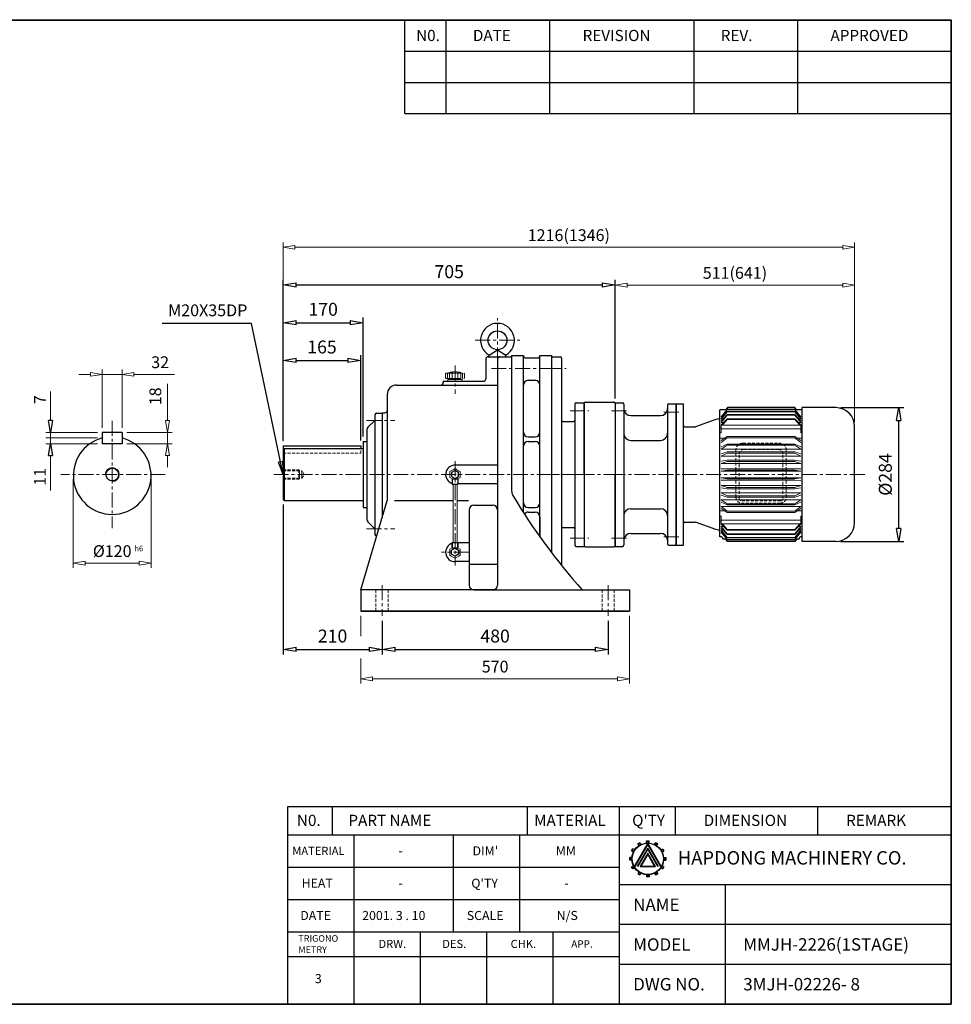
# Model space of a CAD drawing. Units: millimetres. Extents: x 10 to 3058, y 9 to 2100.
# Drawn here: x 1080 to 3058, y 9 to 2100 of the extents above; entities that cross this region are included whole.
import ezdxf

# ---------------------------------------------------------------- set-up
doc = ezdxf.new("R2010")
doc.units = ezdxf.units.MM
for name, pattern in [('CENTER', [50.8, 31.75, -6.35, 6.35, -6.35]), ('HIDDEN', [9.525, 6.35, -3.175]), ('PHANTOM', [63.5, 31.75, -6.35, 6.35, -6.35, 6.35, -6.35])]:
    doc.linetypes.add(name, pattern=pattern)
doc.layers.get('0').update_dxf_attribs({"lineweight": 30})
for name, color, linetype, lineweight in [('1', 1, 'CENTER', 15), ('2', 2, 'HIDDEN', 15), ('4', 6, 'PHANTOM', 15), ('5', 3, 'Continuous', 20)]:
    doc.layers.add(name, color=color, linetype=linetype, lineweight=lineweight)
doc.dimstyles.new('ISO-25', dxfattribs={"dimscale": 11, "dimtxt": 2.5, "dimasz": 2.5, "dimexe": 1, "dimexo": 1, "dimgap": 1, "dimtad": 1, "dimdec": 0, "dimtxsty": 'Standard', "dimblk": 'CLOSEDBLANK', "dimcen": 2.5, "dimclrd": 4, "dimclre": 4, "dimclrt": 4, "dimadec": 0, "dimazin": 0, "dimtfac": 1, "dimtdec": 0, "dimtmove": 0, "dimatfit": 3, "dimldrblk": 'CLOSEDBLANK', "dimfxl": 0, "dimarcsym": 0})

# ---------------------------------------------------------------- blocks, each defined once
blk = doc.blocks.new('CAP')
at = {"layer": '4'}
for p, q in [((76.9, 91), (77.9, 92)), ((76.9, 91), (76.9, 82)), ((77.9, 92), (115.9, 92)), ((80.9, 92), (80.9, 81)), ((84.9, 92), (84.9, 81)), ((90.9, 92), (90.9, 81)), ((96.9, 92), (96.9, 81)), ((102.9, 92), (102.9, 81)), ((108.9, 92), (108.9, 81)), ((112.9, 92), (112.9, 81)), ((115.9, 92), (116.9, 91)), ((116.9, 91), (116.9, 82)), ((76.9, 82), (77.9, 81)), ((77.9, 81), (115.9, 81)), ((81.9, 79), (111.9, 79)), ((81.9, 79), (81.9, 75)), ((81.9, 75), (111.9, 75)), ((86.9, 81), (86.9, 79)), ((106.9, 81), (106.9, 79)), ((111.9, 79), (111.9, 75)), ((116.9, 82), (115.9, 81))]:
    blk.add_line(p, q, dxfattribs=at)
blk.add_arc((96.9, 56.6), 38.5, 67.0409, 112.9591, dxfattribs=at)
blk = doc.blocks.new('_ClosedBlank')
at = {"color": 0, "lineweight": -2}
for p, q in [((-1, 0.167), (0, 0)), ((-1, 0.167), (-1, -0.167)), ((0, 0), (-1, -0.167))]:
    blk.add_line(p, q, dxfattribs=at)
blk = doc.blocks.new('*D16')
at = {"layer": '5', "color": 4, "lineweight": -2}
for p, q in [((1639.3, 1205.8), (1639.3, 1387.2)), ((1804.3, 1205.8), (1804.3, 1387.2)), ((1666.8, 1376.2), (1776.8, 1376.2))]:
    blk.add_line(p, q, dxfattribs=at)
at = {"layer": 'Defpoints', "color": 0}
for p in [(1804.3, 1376.2), (1639.3, 1194.8), (1804.3, 1194.8)]:
    blk.add_point(p, dxfattribs=at)
at = {"layer": '5', "color": 4, "lineweight": -2, "xscale": 27.5, "yscale": 27.5, "zscale": 27.5, "rotation": 180}
blk.add_blockref('_ClosedBlank', (1639.3, 1376.2), dxfattribs=at)
at = {"layer": '5', "color": 4, "lineweight": -2, "xscale": 27.5, "yscale": 27.5, "zscale": 27.5}
blk.add_blockref('_ClosedBlank', (1804.3, 1376.2), dxfattribs=at)
at = {"layer": '5', "color": 4, "insert": (1721.8, 1401), "char_height": 27.5, "attachment_point": 5}
blk.add_mtext('165', dxfattribs=at)
blk = doc.blocks.new('*D17')
at = {"layer": '5', "color": 4, "lineweight": -2}
for p, q in [((1639.3, 1205.8), (1639.3, 1467.2)), ((1809.3, 1214.8), (1809.3, 1467.2)), ((1666.8, 1456.2), (1781.8, 1456.2))]:
    blk.add_line(p, q, dxfattribs=at)
at = {"layer": 'Defpoints', "color": 0}
for p in [(1809.3, 1456.2), (1639.3, 1194.8), (1809.3, 1203.8)]:
    blk.add_point(p, dxfattribs=at)
at = {"layer": '5', "color": 4, "lineweight": -2, "xscale": 27.5, "yscale": 27.5, "zscale": 27.5, "rotation": 180}
blk.add_blockref('_ClosedBlank', (1639.3, 1456.2), dxfattribs=at)
at = {"layer": '5', "color": 4, "lineweight": -2, "xscale": 27.5, "yscale": 27.5, "zscale": 27.5}
blk.add_blockref('_ClosedBlank', (1809.3, 1456.2), dxfattribs=at)
at = {"layer": '5', "color": 4, "insert": (1724.3, 1481), "char_height": 27.5, "attachment_point": 5}
blk.add_mtext('170', dxfattribs=at)
blk = doc.blocks.new('*D18')
at = {"layer": '5', "color": 4, "lineweight": -2}
for p, q in [((1849.3, 822.8), (1849.3, 751.6)), ((2329.3, 822.8), (2329.3, 751.6)), ((1876.8, 762.6), (2301.8, 762.6))]:
    blk.add_line(p, q, dxfattribs=at)
at = {"layer": 'Defpoints', "color": 0}
for p in [(1849.3, 833.8), (2329.3, 833.8), (2329.3, 762.6)]:
    blk.add_point(p, dxfattribs=at)
at = {"layer": '5', "color": 4, "lineweight": -2, "xscale": 27.5, "yscale": 27.5, "zscale": 27.5, "rotation": 180}
blk.add_blockref('_ClosedBlank', (1849.3, 762.6), dxfattribs=at)
at = {"layer": '5', "color": 4, "lineweight": -2, "xscale": 27.5, "yscale": 27.5, "zscale": 27.5}
blk.add_blockref('_ClosedBlank', (2329.3, 762.6), dxfattribs=at)
at = {"layer": '5', "color": 4, "insert": (2089.3, 787.3), "char_height": 27.5, "attachment_point": 5}
blk.add_mtext('480', dxfattribs=at)
blk = doc.blocks.new('*D19')
at = {"layer": '5', "color": 4, "lineweight": -2}
for p, q in [((1639.3, 1069.8), (1639.3, 751.6)), ((1666.8, 762.6), (1821.8, 762.6))]:
    blk.add_line(p, q, dxfattribs=at)
at = {"layer": 'Defpoints', "color": 0}
for p in [(1639.3, 1080.8), (1849.3, 762.6), (1849.3, 762.6)]:
    blk.add_point(p, dxfattribs=at)
at = {"layer": '5', "color": 4, "lineweight": -2, "xscale": 27.5, "yscale": 27.5, "zscale": 27.5, "rotation": 180}
blk.add_blockref('_ClosedBlank', (1639.3, 762.6), dxfattribs=at)
at = {"layer": '5', "color": 4, "lineweight": -2, "xscale": 27.5, "yscale": 27.5, "zscale": 27.5}
blk.add_blockref('_ClosedBlank', (1849.3, 762.6), dxfattribs=at)
at = {"layer": '5', "color": 4, "insert": (1744.3, 787.3), "char_height": 27.5, "attachment_point": 5}
blk.add_mtext('210', dxfattribs=at)
blk = doc.blocks.new('*D24')
at = {"layer": '5', "color": 4, "lineweight": -2}
for p, q in [((2823.3, 1275.8), (2956.9, 1275.8)), ((2945.9, 1019.3), (2945.9, 1248.3)), ((2823.3, 991.8), (2956.9, 991.8))]:
    blk.add_line(p, q, dxfattribs=at)
at = {"layer": 'Defpoints', "color": 0}
for p in [(2812.3, 1275.8), (2945.9, 1275.8), (2812.3, 991.8)]:
    blk.add_point(p, dxfattribs=at)
at = {"layer": '5', "color": 4, "lineweight": -2, "xscale": 27.5, "yscale": 27.5, "zscale": 27.5}
for p, rotation in [((2945.9, 1275.8), 90), ((2945.9, 991.8), 270)]:
    blk.add_blockref('_ClosedBlank', p, dxfattribs=dict(at, rotation=rotation))
at = {"layer": '5', "color": 4, "insert": (2921.1, 1133.8), "char_height": 27.5, "attachment_point": 5, "rotation": 90}
blk.add_mtext('%%c284', dxfattribs=at)
blk = doc.blocks.new('*D25')
at = {"layer": '5', "color": 4, "lineweight": -2}
for p, q in [((1639.3, 1205.8), (1639.3, 1547.2)), ((2344.3, 1295.3), (2344.3, 1547.2)), ((1666.8, 1536.2), (2316.8, 1536.2))]:
    blk.add_line(p, q, dxfattribs=at)
at = {"layer": 'Defpoints', "color": 0}
for p in [(2344.3, 1536.2), (2344.3, 1284.3), (1639.3, 1194.8)]:
    blk.add_point(p, dxfattribs=at)
at = {"layer": '5', "color": 4, "lineweight": -2, "xscale": 27.5, "yscale": 27.5, "zscale": 27.5, "rotation": 180}
blk.add_blockref('_ClosedBlank', (1639.3, 1536.2), dxfattribs=at)
at = {"layer": '5', "color": 4, "lineweight": -2, "xscale": 27.5, "yscale": 27.5, "zscale": 27.5}
blk.add_blockref('_ClosedBlank', (2344.3, 1536.2), dxfattribs=at)
at = {"layer": '5', "color": 4, "insert": (1991.8, 1561), "char_height": 27.5, "attachment_point": 5}
blk.add_mtext('705', dxfattribs=at)

msp = doc.modelspace()

# ---------------------------------------------------------------- linework, layer by layer
for p, q in [((10, 2099.5), (3057.5, 2099.5)), ((10, 2098.4), (3057.5, 2098.4)), ((1897.5, 1900.4), (1897.5, 2098.4)), ((1985.5, 1900.4), (1985.5, 2098.4)), ((2205.5, 1900.4), (2205.5, 2098.4)), ((2511.6, 1900.4), (2511.6, 2098.4)), ((2731.6, 1900.4), (2731.6, 2098.4)), ((3056.4, 2099.5), (3056.4, 9)), ((3057.5, 2099.5), (3057.5, 9)), ((1897.5, 2032.4), (3057.5, 2032.4)), ((1897.5, 1966.4), (3057.5, 1966.4)), ((1897.5, 1900.4), (3057.5, 1900.4)), ((2074.3, 1383.8), (2124.3, 1383.8)), ((2076.8, 1387.4), (2094.3, 1398.8)), ((2076.8, 1383.8), (2076.8, 1387.4)), ((2094.3, 1398.8), (2111.8, 1387.4)), ((2111.8, 1383.8), (2111.8, 1387.4)), ((2124.3, 1386.3), (2124.3, 1099.3)), ((2124.3, 1386.3), (2149.3, 1386.3)), ((2149.3, 1386.3), (2149.3, 1386.3)), ((2149.3, 1053.2), (2149.3, 1386.3)), ((2154.3, 1381.3), (2179.3, 1381.3)), ((2184.3, 1386.3), (2184.3, 1386.3)), ((2184.3, 1386.3), (2209.3, 1386.3)), ((2184.3, 1001.5), (2184.3, 1386.3)), ((2209.3, 1386.3), (2209.3, 967.5)), ((2209.3, 1383.8), (2227.3, 1383.8)), ((2230.3, 1380.8), (2230.3, 940.7)), ((2069.3, 1378.8), (2069.3, 1336.8)), ((2094.3, 1378.8), (2094.3, 898.8)), ((1880.3, 1323.8), (2094.3, 1323.8)), ((1979.3, 1331.8), (2064.3, 1331.8)), ((1979.3, 1331.8), (1979.3, 1328.8)), ((2159.3, 1333.8), (2174.3, 1333.8)), ((1860.3, 1303.8), (1860.3, 1078.8)), ((2258.3, 1283.3), (2258.3, 984.3)), ((2261.3, 1286.3), (2278.3, 1286.3)), ((2278.3, 1286.3), (2278.3, 981.3)), ((2278.3, 1133.8), (2278.3, 1284.3)), ((2281.3, 1287.3), (2341.3, 1287.3)), ((2344.3, 1286.3), (2344.3, 981.3)), ((2344.3, 1286.3), (2359.3, 1286.3)), ((2344.3, 1284.3), (2344.3, 1133.8)), ((2362.3, 1283.3), (2362.3, 984.3)), ((2455.3, 1280.8), (2455.3, 986.8)), ((2458.3, 1283.8), (2473.3, 1283.8)), ((2473.3, 1283.8), (2473.3, 983.8)), ((2473.3, 1283.8), (2489.3, 1283.8)), ((2473.3, 983.8), (2473.3, 1283.8)), ((2489.3, 983.8), (2489.3, 1283.8)), ((2582.2, 1275.8), (2578.7, 1271)), ((2725.3, 1275.8), (2582.2, 1275.8)), ((2728.8, 1271), (2725.3, 1275.8)), ((2741.3, 991.8), (2741.3, 1275.8)), ((2812.3, 1275.8), (2741.3, 1275.8)), ((1834.3, 1260.8), (1834.3, 1006.8)), ((1837.3, 1263.8), (1849.3, 1263.8)), ((1849.3, 1264.8), (1849.3, 1041.5)), ((1849.3, 1264.8), (1855.3, 1264.8)), ((2377.3, 1258.8), (2440.3, 1258.8)), ((2578.7, 1271), (2566.3, 1271)), ((2566.3, 1001.7), (2566.3, 1271)), ((2741.3, 1271), (2728.8, 1271)), ((1818.7, 1233.3), (1834.3, 1248.8)), ((2233.3, 1246.3), (2255.3, 1246.3)), ((2492.3, 1234.8), (2506.3, 1234.8)), ((2506.3, 1234.8), (2513.6, 1234.8)), ((2557.7, 1250.3), (2514.9, 1235.1)), ((2563.3, 1252.3), (2557.7, 1250.3)), ((2563.3, 1252.3), (2566.3, 1252.3)), ((2566.3, 1015.3), (2566.3, 1252.3)), ((2852.3, 1031.8), (2852.3, 1235.8)), ((1255.5, 1223.2), (1255.5, 1199.2)), ((1297.5, 1223.2), (1255.5, 1223.2)), ((1297.5, 1223.2), (1297.5, 1199.2)), ((1817.3, 1229.8), (1817.3, 1037.9)), ((2159.3, 1213.8), (2174.3, 1213.8)), ((1297.5, 1199.2), (1255.5, 1199.2)), ((1639.3, 1194.8), (1639.3, 1080.8)), ((1639.3, 1194.8), (1804.3, 1194.8)), ((1804.3, 1194.8), (1804.3, 1188.8)), ((1809.3, 1203.8), (1809.3, 1063.8)), ((1809.3, 1203.8), (1817.3, 1203.8)), ((2159.3, 1203.8), (2174.3, 1203.8)), ((2377.3, 1206.3), (2440.3, 1206.3)), ((1639.3, 1186.8), (1641.3, 1188.8)), ((1641.3, 1188.8), (1809.3, 1188.8)), ((1641.3, 1188.8), (1641.3, 1078.8)), ((2094.3, 1153.8), (2004.3, 1153.8)), ((2278.3, 1133.8), (2278.3, 983.3)), ((2344.3, 983.3), (2344.3, 1133.8)), ((1998.3, 1124.6), (1998.3, 1113.3)), ((1998.3, 1124.6), (2010.3, 1124.6)), ((1998.3, 1113.3), (2010.3, 1113.3)), ((1998.3, 1113.3), (2010.3, 1113.3)), ((2010.3, 1124.6), (2010.3, 1113.3)), ((2094.3, 1113.8), (2010.3, 1113.8)), ((1641.3, 1078.8), (1639.3, 1080.8)), ((1641.3, 1078.8), (1809.3, 1078.8)), ((1804.3, 888.8), (1860.3, 1078.8)), ((1875.5, 1078.8), (1999.6, 1078.8)), ((2009.2, 1078.8), (2032.8, 1078.8)), ((2044.3, 1068.8), (2084.3, 1068.8)), ((1809.3, 1063.8), (1817.3, 1063.8)), ((2034.3, 1058.8), (2034.3, 898.8)), ((2159.3, 1063.8), (2174.3, 1063.8)), ((2159.3, 1053.8), (2174.3, 1053.8)), ((2377.3, 1061.3), (2440.3, 1061.3)), ((1818.7, 1034.4), (1834.3, 1018.8)), ((2184.3, 1043.8), (2184.3, 1001.5)), ((2492.3, 1032.8), (2506.3, 1032.8)), ((2506.3, 1032.8), (2513.6, 1032.8)), ((2557.7, 1017.3), (2514.9, 1032.6)), ((1837.3, 1003.8), (1838.2, 1003.8)), ((2233.3, 1021.3), (2255.3, 1021.3)), ((2377.3, 1008.8), (2440.3, 1008.8)), ((2563.3, 1015.3), (2557.7, 1017.3)), ((2563.3, 1015.3), (2566.3, 1015.3)), ((1998.3, 989.3), (2010.3, 989.3)), ((1998.3, 989.3), (1998.3, 980)), ((1998.3, 978.1), (1998.3, 989.3)), ((1998.3, 989.3), (2010.3, 989.3)), ((2010.3, 989.3), (2010.3, 980)), ((2010.3, 978.1), (2010.3, 989.3)), ((2034.3, 988.8), (2010.3, 988.8)), ((2458.3, 983.8), (2473.3, 983.8)), ((2473.3, 983.8), (2489.3, 983.8)), ((2569.9, 1001.7), (2566.3, 1001.7)), ((2578.7, 996.7), (2574.9, 996.7)), ((2582.2, 991.8), (2578.7, 996.7)), ((2725.3, 991.8), (2582.2, 991.8)), ((2728.8, 996.7), (2725.3, 991.8)), ((2732.6, 996.7), (2728.8, 996.7)), ((2741.3, 1001.7), (2737.6, 1001.7)), ((2812.3, 991.8), (2741.3, 991.8)), ((1998.3, 980), (1998.3, 979.8)), ((1998.3, 978.1), (2010.3, 978.1)), ((2010.3, 980), (2010.3, 979.8)), ((2261.3, 981.3), (2278.3, 981.3)), ((2281.3, 980.3), (2341.3, 980.3)), ((2344.3, 981.3), (2359.3, 981.3)), ((2034.3, 948.8), (2004.3, 948.8)), ((2034.3, 943.8), (2094.3, 943.8)), ((1804.3, 888.8), (1804.3, 843.8)), ((2089.3, 888.8), (1804.3, 888.8)), ((2044.3, 888.8), (2374.3, 888.8)), ((2374.3, 888.8), (2374.3, 843.8)), ((1804.3, 843.8), (2374.3, 843.8)), ((2374.3, 843.8), (1804.3, 843.8)), ((1649, 9.4), (1649, 428.8)), ((1649, 428.8), (3057.5, 428.8)), ((1744.1, 369), (1744.1, 428.8)), ((2158.1, 369), (2158.1, 428.8)), ((2353, 9.4), (2353, 428.8)), ((2471.9, 369), (2471.9, 428.8)), ((2774.2, 369), (2774.2, 428.8)), ((1649, 369), (3057.5, 369)), ((1789.8, 9.4), (1789.8, 369)), ((2001, 163), (2001, 369)), ((2141.8, 163), (2141.8, 369)), ((2410.6, 351.3), (2410.6, 356)), ((2410.6, 356), (2415.9, 356)), ((2415.9, 351.3), (2415.9, 356)), ((2378.8, 334.6), (2381.5, 339.2)), ((2383, 332.2), (2378.8, 334.6)), ((2385.6, 336.8), (2381.5, 339.2)), ((2413.3, 350.8), (2384.6, 301.2)), ((2413.3, 348.7), (2385.9, 301.2)), ((2413.3, 340.3), (2390.7, 301.2)), ((2391.9, 349.6), (2396.4, 352.2)), ((2394.2, 345.4), (2391.9, 349.6)), ((2413.3, 338.2), (2392, 301.2)), ((2398.8, 348.1), (2396.4, 352.2)), ((2441.9, 301.2), (2413.3, 350.8)), ((2440.7, 301.2), (2413.3, 348.7)), ((2435.8, 301.2), (2413.3, 340.3)), ((2434.6, 301.2), (2413.3, 338.2)), ((2427.7, 348.1), (2430.1, 352.2)), ((2430.1, 352.2), (2434.7, 349.6)), ((2432.3, 345.4), (2434.7, 349.6)), ((2441, 336.8), (2445.1, 339.2)), ((2443.6, 332.2), (2447.7, 334.6)), ((2445.1, 339.2), (2447.7, 334.6)), ((2375, 315.1), (2375, 320.4)), ((2379.8, 320.4), (2375, 320.4)), ((2379.8, 315.1), (2375, 315.1)), ((2413.3, 329.7), (2396.8, 301.2)), ((2413.3, 327.6), (2398.7, 302.3)), ((2429.7, 301.2), (2413.3, 329.7)), ((2427.9, 302.3), (2413.3, 327.6)), ((2446.8, 320.4), (2451.5, 320.4)), ((2446.8, 315.1), (2451.5, 315.1)), ((2451.5, 320.4), (2451.5, 315.1)), ((1649, 300.3), (2353, 300.3)), ((2383, 303.3), (2378.8, 300.9)), ((2381.5, 296.4), (2378.8, 300.9)), ((2385.6, 298.7), (2381.5, 296.4)), ((2396.8, 301.2), (2429.7, 301.2)), ((2398.7, 302.3), (2427.9, 302.3)), ((2441, 298.7), (2445.1, 296.4)), ((2443.6, 303.3), (2447.7, 300.9)), ((2447.7, 300.9), (2445.1, 296.4)), ((2394.2, 290.1), (2391.9, 286)), ((2396.4, 283.3), (2391.9, 286)), ((2398.8, 287.5), (2396.4, 283.3)), ((2410.6, 284.3), (2410.6, 279.5)), ((2415.9, 279.5), (2410.6, 279.5)), ((2415.9, 284.3), (2415.9, 279.5)), ((2427.7, 287.5), (2430.1, 283.3)), ((2434.7, 286), (2430.1, 283.3)), ((2432.3, 290.1), (2434.7, 286)), ((2353, 263.4), (3057.5, 263.4)), ((2578.4, 9.4), (2578.4, 263.4)), ((1649, 231.7), (2353, 231.7)), ((2353, 178.9), (3057.5, 178.9)), ((1649, 163), (2353, 163)), ((1930.6, 9.4), (1930.6, 163)), ((2071.4, 9.4), (2071.4, 163)), ((2212.2, 9.4), (2212.2, 163)), ((1649, 110.2), (2353, 110.2)), ((2353, 94.4), (3057.5, 94.4)), ((10, 10.1), (3057.5, 10.1)), ((10, 9), (3057.5, 9))]:
    msp.add_line(p, q)
at = {"color": 4, "lineweight": -2}
for p, q in [((1145.6, 1223.2), (1141.5, 1248.2)), ((1149.8, 1248.2), (1141.5, 1248.2)), ((1149.8, 1248.2), (1145.6, 1223.2)), ((1141.5, 1174.2), (1145.6, 1199.2)), ((1145.6, 1199.2), (1149.8, 1174.2)), ((1141.5, 1174.2), (1149.8, 1174.2))]:
    msp.add_line(p, q, dxfattribs=at)
for points in [[(2004.3, 1142.5), (1996.7, 1138.2), (1996.7, 1129.5), (2004.3, 1125.1), (2011.8, 1129.5), (2011.8, 1138.2)], [(2004.3, 960.1), (1996.7, 964.5), (1996.7, 973.2), (2004.3, 977.5), (2011.8, 973.2), (2011.8, 964.5)]]:
    msp.add_lwpolyline(points, close=True)
for centre, radius in [((2094.3, 1418.8), 20), ((1276.5, 1133.8), 13.5), ((2413.3, 317.8), 33.6), ((2413.3, 317.8), 33.1)]:
    msp.add_circle(centre, radius)
for centre, radius, start, end in [((2094.3, 1418.8), 36, 299.0853, 240.9147), ((2074.3, 1378.8), 5, 90, 180), ((2099.3, 1378.8), 5, 90, 180), ((2154.3, 1386.3), 5, 180, 270), ((2179.3, 1386.3), 5, 270, 0), ((2227.3, 1380.8), 3, 0, 90), ((1880.3, 1303.8), 20, 90, 180), ((1974.3, 1328.8), 5, 270, 0), ((2064.3, 1336.8), 5, 270, 0), ((2159.3, 1323.8), 10, 90, 180), ((2174.3, 1323.8), 10, 0, 90), ((2261.3, 1283.3), 3, 90, 180), ((2281.3, 1284.3), 3, 90, 180), ((2341.3, 1284.3), 3, 0, 90), ((2359.3, 1283.3), 3, 0, 90), ((2458.3, 1280.8), 3, 90, 180), ((2812.3, 1235.8), 40, 0, 90), ((1837.3, 1260.8), 3, 90, 180), ((1855.3, 1269.8), 5, 270, 0), ((2377.3, 1273.8), 15, 180, 270), ((2440.3, 1273.8), 15, 270, 0), ((2233.3, 1249.3), 3, 180, 270), ((2255.3, 1249.3), 3, 270, 0), ((2492.3, 1237.8), 3, 180, 270), ((2513.6, 1238.8), 4, 270, 289.6538), ((1822.3, 1229.8), 5, 135, 180), ((2159.3, 1223.8), 10, 180, 270), ((2174.3, 1223.8), 10, 270, 0), ((2377.3, 1221.3), 15, 180, 270), ((2440.3, 1221.3), 15, 270, 0), ((1276.5, 1131.7), 82.5, 104.7467, 75.2533), ((2159.3, 1193.8), 10, 90, 180), ((2174.3, 1193.8), 10, 0, 90), ((2004.3, 1133.8), 20, 90, 252.5424), ((2144.3, 1099.3), 20, 180, 210.8082), ((3239.1, 1752.2), 1294.7, 210.8082, 221.823), ((2044.3, 1058.8), 10, 90, 180), ((2084.3, 1058.8), 10, 0, 90), ((2159.3, 1073.8), 10, 180, 270), ((2174.3, 1073.8), 10, 270, 0), ((2159.3, 1043.8), 10, 90, 142.192), ((2174.3, 1043.8), 10, 0, 90), ((2377.3, 1046.3), 15, 90, 180), ((2440.3, 1046.3), 15, 0, 90), ((1822.3, 1037.9), 5, 180, 225), ((2492.3, 1029.8), 3, 90, 180), ((2513.6, 1028.8), 4, 70.3462, 90), ((2812.3, 1031.8), 40, 270, 0), ((1837.3, 1006.8), 3, 180, 270), ((2233.3, 1018.3), 3, 90, 180), ((2255.3, 1018.3), 3, 0, 90), ((2377.3, 993.8), 15, 90, 180), ((2440.3, 993.8), 15, 0, 90), ((2004.3, 968.8), 20, 107.4576, 270), ((2261.3, 984.3), 3, 180, 270), ((2281.3, 983.3), 3, 180, 270), ((2341.3, 983.3), 3, 270, 0), ((2359.3, 984.3), 3, 270, 0), ((2458.3, 986.8), 3, 180, 270), ((2569.9, 999.7), 2, 0, 90), ((2574.9, 999.7), 3, 179.9998, 270), ((2732.6, 999.7), 3, 270, 0.0002), ((2737.6, 999.7), 2, 90, 180), ((2044.3, 898.8), 10, 180, 270), ((2084.3, 898.8), 10, 270, 0)]:
    msp.add_arc(centre, radius, start, end)
for points in [[(2410.6, 356), (2410.6, 351.3), (2415.9, 351.3), (2415.9, 356)], [(2415.9, 351.3), (2415.9, 356), (2410.6, 356), (2413.3, 353.6)], [(2410.6, 356), (2413.3, 353.6), (2415.9, 356)], [(2378.8, 334.6), (2382.2, 335.7), (2381.5, 339.2)], [(2385.6, 336.8), (2381.5, 339.2), (2378.8, 334.6), (2382.2, 335.7)], [(2378.8, 334.6), (2383, 332.2), (2385.6, 336.8), (2381.5, 339.2)], [(2383, 332.2), (2385.6, 336.8), (2382.2, 335.7)], [(2391.9, 349.6), (2395.3, 348.8), (2396.4, 352.2)], [(2398.8, 348.1), (2396.4, 352.2), (2391.9, 349.6), (2395.3, 348.8)], [(2391.9, 349.6), (2394.2, 345.4), (2398.8, 348.1), (2396.4, 352.2)], [(2394.2, 345.4), (2398.8, 348.1), (2395.3, 348.8)], [(2410.6, 351.3), (2415.9, 351.3), (2413.3, 353.6)], [(2430.1, 352.2), (2427.7, 348.1), (2432.3, 345.4), (2434.7, 349.6)], [(2427.7, 348.1), (2432.3, 345.4), (2431.2, 348.8)], [(2430.1, 352.2), (2431.2, 348.8), (2434.7, 349.6)], [(2432.3, 345.4), (2434.7, 349.6), (2430.1, 352.2), (2431.2, 348.8)], [(2445.1, 339.2), (2441, 336.8), (2443.6, 332.2), (2447.7, 334.6)], [(2441, 336.8), (2443.6, 332.2), (2444.3, 335.7)], [(2443.6, 332.2), (2447.7, 334.6), (2445.1, 339.2), (2444.3, 335.7)], [(2445.1, 339.2), (2444.3, 335.7), (2447.7, 334.6)], [(2375, 315.1), (2377.4, 317.8), (2375, 320.4)], [(2379.8, 320.4), (2375, 320.4), (2375, 315.1), (2377.4, 317.8)], [(2375, 315.1), (2379.8, 315.1), (2379.8, 320.4), (2375, 320.4)], [(2379.8, 315.1), (2379.8, 320.4), (2377.4, 317.8)], [(2446.8, 320.4), (2446.8, 315.1), (2449.1, 317.8)], [(2446.8, 315.1), (2451.5, 315.1), (2451.5, 320.4), (2449.1, 317.8)], [(2451.5, 320.4), (2446.8, 320.4), (2446.8, 315.1), (2451.5, 315.1)], [(2451.5, 320.4), (2449.1, 317.8), (2451.5, 315.1)], [(2383, 303.3), (2378.8, 300.9), (2381.5, 296.4), (2382.2, 299.8)], [(2381.5, 296.4), (2385.6, 298.7), (2383, 303.3), (2378.8, 300.9)], [(2381.5, 296.4), (2382.2, 299.8), (2378.8, 300.9)], [(2385.6, 298.7), (2383, 303.3), (2382.2, 299.8)], [(2443.6, 303.3), (2441, 298.7), (2444.3, 299.8)], [(2447.7, 300.9), (2443.6, 303.3), (2441, 298.7), (2445.1, 296.4)], [(2441, 298.7), (2445.1, 296.4), (2447.7, 300.9), (2444.3, 299.8)], [(2447.7, 300.9), (2444.3, 299.8), (2445.1, 296.4)], [(2394.2, 290.1), (2391.9, 286), (2396.4, 283.3), (2395.3, 286.7)], [(2396.4, 283.3), (2398.8, 287.5), (2394.2, 290.1), (2391.9, 286)], [(2396.4, 283.3), (2395.3, 286.7), (2391.9, 286)], [(2398.8, 287.5), (2394.2, 290.1), (2395.3, 286.7)], [(2415.9, 284.3), (2410.6, 284.3), (2413.3, 281.9)], [(2410.6, 284.3), (2410.6, 279.5), (2415.9, 279.5), (2413.3, 281.9)], [(2415.9, 279.5), (2415.9, 284.3), (2410.6, 284.3), (2410.6, 279.5)], [(2415.9, 279.5), (2413.3, 281.9), (2410.6, 279.5)], [(2432.3, 290.1), (2427.7, 287.5), (2431.2, 286.7)], [(2434.7, 286), (2432.3, 290.1), (2427.7, 287.5), (2430.1, 283.3)], [(2427.7, 287.5), (2430.1, 283.3), (2434.7, 286), (2431.2, 286.7)], [(2434.7, 286), (2431.2, 286.7), (2430.1, 283.3)]]:
    msp.add_solid(points)
at = {"layer": '1'}
for p, q in [((2094.3, 1371.6), (2094.3, 1466.1)), ((2047, 1418.8), (2141.5, 1418.8)), ((2004.3, 1365), (2004.3, 1305)), ((2081.3, 1358.8), (2222.4, 1358.8)), ((2199.3, 1358.8), (2240.3, 1358.8)), ((2248.3, 1268.8), (2288.3, 1268.8)), ((2336.3, 1268.8), (2370.3, 1268.8)), ((2447.3, 1266.3), (2481.3, 1266.3)), ((1276.5, 1248), (1276.5, 1019.6)), ((1816.6, 1248.8), (1876.4, 1248.8)), ((2004.3, 1162), (2004.3, 940.3)), ((1388.9, 1133.8), (1167.5, 1133.8)), ((1619.3, 1133.8), (2299.1, 1133.8)), ((2194.3, 1133.8), (2289.3, 1133.8)), ((2194.3, 1133.8), (2293.3, 1133.8)), ((2268.3, 1133.8), (2354.3, 1133.8)), ((2334.3, 1133.8), (2483.3, 1133.8)), ((2873.7, 1133.8), (2445.8, 1133.8)), ((1816.6, 1018.8), (1876.4, 1018.8)), ((2248.3, 998.8), (2288.3, 998.8)), ((2336.3, 998.8), (2370.3, 998.8)), ((2447.3, 1001.3), (2481.3, 1001.3)), ((2032.8, 968.8), (1975.7, 968.8)), ((1849.3, 898.8), (1849.3, 833.8)), ((2329.3, 898.8), (2329.3, 833.8))]:
    msp.add_line(p, q, dxfattribs=at)
at = {"layer": '2'}
for p, q in [((2615.3, 1200.3), (2692.3, 1200.3)), ((1639.3, 1178.8), (1804.3, 1178.8)), ((1804.3, 1178.8), (1804.3, 1188.8)), ((2600.3, 1086), (2600.3, 1185.3)), ((2607.3, 1083), (2607.3, 1177.2)), ((2617.3, 1187.2), (2690.3, 1187.2)), ((2700.3, 1083), (2700.3, 1177.2)), ((2707.3, 1086), (2707.3, 1185.3)), ((1639.3, 1143.8), (1672.3, 1143.8)), ((1639.3, 1141.8), (1679.3, 1141.8)), ((1672.3, 1143.8), (1674.3, 1141.8)), ((1672.3, 1143.8), (1672.3, 1123.8)), ((1674.3, 1141.8), (1674.3, 1125.8)), ((1679.3, 1141.8), (1679.3, 1125.8)), ((1684.3, 1133.8), (1679.3, 1141.8)), ((1679.3, 1125.8), (1684.3, 1133.8)), ((1639.3, 1125.8), (1679.3, 1125.8)), ((1639.3, 1123.8), (1672.3, 1123.8)), ((1672.3, 1123.8), (1674.3, 1125.8)), ((2695.3, 1078), (2612.3, 1078)), ((2694.3, 1073), (2613.3, 1073)), ((1836.3, 888.8), (1836.3, 843.8)), ((1862.3, 888.8), (1862.3, 843.8)), ((2316.3, 888.8), (2316.3, 843.8)), ((2342.3, 888.8), (2342.3, 843.8))]:
    msp.add_line(p, q, dxfattribs=at)
for centre, radius, start, end in [((2615.3, 1185.3), 15, 90, 180), ((2692.3, 1185.3), 15, 0, 90), ((2617.3, 1177.2), 10, 90, 180), ((2690.3, 1177.2), 10, 0, 90), ((2613.3, 1086), 13, 180, 270), ((2612.3, 1083), 5, 180, 270), ((2694.3, 1086), 13, 270, 0), ((2695.3, 1083), 5, 270, 0)]:
    msp.add_arc(centre, radius, start, end, dxfattribs=at)
at = {"layer": '5', "color": 4}
for p, q in [((1639.3, 1204.8), (1639.3, 1626.2)), ((1664.3, 1616.2), (2827.3, 1616.2)), ((2852.3, 1245.8), (2852.3, 1626.2)), ((2344.3, 1536.2), (2344.3, 1526.1)), ((2369.3, 1536.1), (2827.3, 1536.1)), ((2852.3, 1255.8), (2852.3, 1546.1)), ((1230.5, 1346.5), (1205.5, 1346.5)), ((1255.5, 1233.2), (1255.5, 1356.5)), ((1255.5, 1346.5), (1297.5, 1346.5)), ((1297.5, 1233.2), (1297.5, 1356.5)), ((1322.5, 1346.5), (1409.1, 1346.5)), ((1393.8, 1248.2), (1393.8, 1326.5)), ((1145.6, 1248.2), (1145.6, 1309.9)), ((1245.5, 1223.2), (1135.6, 1223.2)), ((1145.6, 1211.5), (1145.6, 1223.2)), ((1307.5, 1223.2), (1403.8, 1223.2)), ((1393.8, 1199.2), (1393.8, 1223.2)), ((1245.5, 1211.5), (1135.6, 1211.5)), ((1245.5, 1199.2), (1135.6, 1199.2)), ((1145.6, 1211.5), (1145.6, 1199.2)), ((1307.5, 1199.2), (1403.8, 1199.2)), ((1145.6, 1174.2), (1145.6, 1100)), ((1393.8, 1174.2), (1393.8, 1149.2)), ((1194, 1123.8), (1194, 935.4)), ((1358.9, 1123.8), (1358.9, 935.4)), ((1219, 945.4), (1333.9, 945.4)), ((1804.3, 833.8), (1804.3, 790.9)), ((2374.3, 833.8), (2374.3, 690.2)), ((1804.3, 743.5), (1804.3, 690.2)), ((1829.3, 700.2), (2349.3, 700.2))]:
    msp.add_line(p, q, dxfattribs=at)
at = {"layer": '5'}
for p, q in [((2582, 1272.1), (2569.3, 1255.5)), ((2582, 1272.1), (2569.3, 1256.6)), ((2582, 1268.1), (2569.3, 1252.8)), ((2582, 1267.2), (2569.3, 1251)), ((2582, 1261.3), (2569.3, 1246.9)), ((2582, 1260.1), (2569.3, 1244.6)), ((2653.8, 1272.6), (2582, 1272.6)), ((2653.8, 1272.1), (2582, 1272.1)), ((2653.8, 1268.1), (2582, 1268.1)), ((2653.8, 1267.2), (2582, 1267.2)), ((2653.8, 1261.3), (2582, 1261.3)), ((2653.8, 1260.1), (2582, 1260.1)), ((2725.6, 1272.6), (2653.8, 1272.6)), ((2725.6, 1272.1), (2653.8, 1272.1)), ((2725.6, 1268.1), (2653.8, 1268.1)), ((2725.6, 1267.2), (2653.8, 1267.2)), ((2725.6, 1261.3), (2653.8, 1261.3)), ((2725.6, 1260.1), (2653.8, 1260.1)), ((2738.3, 1255.5), (2725.6, 1272.1)), ((2738.3, 1256.6), (2725.6, 1272.1)), ((2738.3, 1252.8), (2725.6, 1268.1)), ((2738.3, 1251), (2725.6, 1267.2)), ((2738.3, 1246.9), (2725.6, 1261.3)), ((2738.3, 1244.6), (2725.6, 1260.1)), ((2569.3, 1239.2), (2582, 1252.3)), ((2572.9, 1251), (2569.3, 1251)), ((2574.4, 1244.6), (2569.3, 1244.6)), ((2653.8, 1238.3), (2569.3, 1238.3)), ((2569.3, 1222), (2569.3, 1238.3)), ((2582, 1250.8), (2571.8, 1238.3)), ((2653.8, 1252.3), (2582, 1252.3)), ((2653.8, 1250.8), (2582, 1250.8)), ((2725.6, 1252.3), (2653.8, 1252.3)), ((2725.6, 1250.8), (2653.8, 1250.8)), ((2738.3, 1238.3), (2653.8, 1238.3)), ((2725.6, 1252.3), (2738.3, 1239.2)), ((2735.7, 1238.3), (2725.6, 1250.8)), ((2738.3, 1244.6), (2733.1, 1244.6)), ((2738.3, 1251), (2734.6, 1251)), ((2738.3, 1238.3), (2738.3, 1222)), ((2569.3, 1233.2), (2566.3, 1233.2)), ((2569.3, 1222), (2566.3, 1222)), ((2653.8, 1230.5), (2569.3, 1230.5)), ((2582, 1214.3), (2569.3, 1206)), ((2653.8, 1214.3), (2582, 1214.3)), ((2738.3, 1230.5), (2653.8, 1230.5)), ((2725.6, 1214.3), (2653.8, 1214.3)), ((2738.3, 1206), (2725.6, 1214.3)), ((2741.3, 1233.2), (2738.3, 1233.2)), ((2741.3, 1222), (2738.3, 1222)), ((2577.1, 1211.2), (2566.3, 1211.2)), ((2582, 1211.8), (2569.3, 1201.6)), ((2569.3, 1192.3), (2582, 1198.6)), ((2569.3, 1187.5), (2582, 1195.9)), ((2653.8, 1211.8), (2582, 1211.8)), ((2582, 1198.6), (2653.8, 1198.6)), ((2582, 1195.9), (2653.8, 1195.9)), ((2725.6, 1211.8), (2653.8, 1211.8)), ((2653.8, 1198.6), (2725.6, 1198.6)), ((2653.8, 1195.9), (2725.6, 1195.9)), ((2738.3, 1201.6), (2725.6, 1211.8)), ((2725.6, 1198.6), (2738.3, 1192.3)), ((2725.6, 1195.9), (2738.3, 1187.5)), ((2739.3, 1211.2), (2730.4, 1211.2)), ((2569.3, 1187.5), (2738.3, 1187.5)), ((2569.3, 1177.6), (2582, 1181.8)), ((2569.3, 1172.5), (2582, 1178.9)), ((2569.3, 1172.5), (2738.3, 1172.5)), ((2582, 1181.8), (2725.6, 1181.8)), ((2582, 1178.9), (2725.6, 1178.9)), ((2725.6, 1181.8), (2738.3, 1177.6)), ((2725.6, 1178.9), (2738.3, 1172.5)), ((2569.3, 1162.1), (2582, 1164.2)), ((2569.3, 1156.9), (2582, 1161.3)), ((2569.3, 1156.9), (2738.3, 1156.9)), ((2582, 1164.2), (2725.6, 1164.2)), ((2582, 1161.3), (2725.6, 1161.3)), ((2725.6, 1164.2), (2738.3, 1162.1)), ((2725.6, 1161.3), (2738.3, 1156.9)), ((1993.3, 1136.8), (1993.3, 1130.9)), ((1996.2, 1141.9), (2001.3, 1144.8)), ((2007.2, 1144.8), (2012.3, 1141.9)), ((2015.3, 1136.8), (2015.3, 1130.9)), ((2569.3, 1146.1), (2725.6, 1146.1)), ((2569.3, 1140.9), (2582, 1143.1)), ((2569.3, 1140.9), (2738.3, 1140.9)), ((2582, 1143.1), (2725.6, 1143.1)), ((2725.6, 1146.1), (2738.3, 1146.2)), ((2725.6, 1143.1), (2738.3, 1140.9)), ((2000.1, 1113.3), (2000.1, 989.3)), ((2008.7, 1113.3), (2008.7, 989.3)), ((2569.3, 1126.8), (2582, 1124.5)), ((2569.3, 1126.8), (2738.3, 1126.8)), ((2569.3, 1121.5), (2725.6, 1121.5)), ((2569.3, 1110.8), (2582, 1106.4)), ((2569.3, 1110.8), (2738.3, 1110.8)), ((2582, 1124.5), (2725.6, 1124.5)), ((2725.6, 1124.5), (2738.3, 1126.8)), ((2725.6, 1121.5), (2738.3, 1121.4)), ((2725.6, 1106.4), (2738.3, 1110.8)), ((2569.3, 1105.5), (2582, 1103.5)), ((2569.3, 1095.2), (2582, 1088.7)), ((2569.3, 1095.2), (2738.3, 1095.2)), ((2569.3, 1090.1), (2582, 1085.9)), ((2582, 1106.4), (2725.6, 1106.4)), ((2582, 1103.5), (2725.6, 1103.5)), ((2582, 1088.7), (2725.6, 1088.7)), ((2725.6, 1103.5), (2738.3, 1105.5)), ((2725.6, 1088.7), (2738.3, 1095.2)), ((2725.6, 1085.9), (2738.3, 1090.1)), ((2569.3, 1080.2), (2582, 1071.8)), ((2569.3, 1080.2), (2738.3, 1080.2)), ((2569.3, 1075.4), (2582, 1069.1)), ((2582, 1085.9), (2725.6, 1085.9)), ((2582, 1071.8), (2653.8, 1071.8)), ((2582, 1069.1), (2653.8, 1069.1)), ((2653.8, 1071.8), (2725.6, 1071.8)), ((2653.8, 1069.1), (2725.6, 1069.1)), ((2725.6, 1071.8), (2738.3, 1080.2)), ((2725.6, 1069.1), (2738.3, 1075.4)), ((2577.1, 1056.5), (2566.3, 1056.5)), ((2569.3, 1045.6), (2566.3, 1045.6)), ((2653.8, 1066.1), (2569.3, 1066.1)), ((2582, 1055.9), (2569.3, 1066.1)), ((2582, 1053.4), (2569.3, 1061.6)), ((2569.3, 1045.6), (2569.3, 1029.4)), ((2653.8, 1055.9), (2582, 1055.9)), ((2653.8, 1053.4), (2582, 1053.4)), ((2738.3, 1066.1), (2653.8, 1066.1)), ((2725.6, 1055.9), (2653.8, 1055.9)), ((2725.6, 1053.4), (2653.8, 1053.4)), ((2738.3, 1066.1), (2725.6, 1055.9)), ((2738.3, 1061.6), (2725.6, 1053.4)), ((2739.3, 1056.5), (2730.4, 1056.5)), ((2738.3, 1029.4), (2738.3, 1045.6)), ((2741.3, 1045.6), (2738.3, 1045.6)), ((2569.3, 1034.5), (2566.3, 1034.5)), ((2653.8, 1037.1), (2569.3, 1037.1)), ((2653.8, 1029.4), (2569.3, 1029.4)), ((2569.3, 1028.5), (2582, 1015.3)), ((2582, 1016.9), (2571.8, 1029.4)), ((2738.3, 1037.1), (2653.8, 1037.1)), ((2738.3, 1029.4), (2653.8, 1029.4)), ((2735.7, 1029.4), (2725.6, 1016.9)), ((2725.6, 1015.3), (2738.3, 1028.5)), ((2741.3, 1034.5), (2738.3, 1034.5)), ((2574.4, 1023.1), (2569.3, 1023.1)), ((2582, 1007.6), (2569.3, 1023.1)), ((2582, 1006.4), (2569.3, 1020.7)), ((2572.9, 1016.6), (2569.3, 1016.6)), ((2582, 1000.4), (2569.3, 1016.6)), ((2582, 999.6), (2569.3, 1014.9)), ((2582, 995.5), (2569.3, 1012.1)), ((2582, 995.5), (2569.3, 1011.1)), ((2653.8, 1016.9), (2582, 1016.9)), ((2653.8, 1015.3), (2582, 1015.3)), ((2653.8, 1007.6), (2582, 1007.6)), ((2653.8, 1006.4), (2582, 1006.4)), ((2725.6, 1016.9), (2653.8, 1016.9)), ((2725.6, 1015.3), (2653.8, 1015.3)), ((2725.6, 1007.6), (2653.8, 1007.6)), ((2725.6, 1006.4), (2653.8, 1006.4)), ((2738.3, 1023.1), (2725.6, 1007.6)), ((2738.3, 1020.7), (2725.6, 1006.4)), ((2738.3, 1016.6), (2725.6, 1000.4)), ((2738.3, 1014.9), (2725.6, 999.6)), ((2738.3, 1012.1), (2725.6, 995.5)), ((2738.3, 1011.1), (2725.6, 995.5)), ((2738.3, 1023.1), (2733.1, 1023.1)), ((2738.3, 1016.6), (2734.6, 1016.6)), ((2653.8, 1000.4), (2582, 1000.4)), ((2653.8, 999.6), (2582, 999.6)), ((2653.8, 995.5), (2582, 995.5)), ((2653.8, 995), (2582, 995)), ((2725.6, 1000.4), (2653.8, 1000.4)), ((2725.6, 999.6), (2653.8, 999.6)), ((2725.6, 995.5), (2653.8, 995.5)), ((2725.6, 995), (2653.8, 995)), ((1993.3, 965.9), (1993.3, 971.8)), ((2015.3, 965.9), (2015.3, 971.8)), ((1996.2, 960.8), (2001.3, 957.8)), ((2007.2, 957.8), (2012.3, 960.8))]:
    msp.add_line(p, q, dxfattribs=at)
for points in [[(1996.2, 1141.9), (1993.3, 1140.2), (1993.3, 1136.8)], [(1993.3, 1130.9), (1993.3, 1127.5), (1998.3, 1124.6)], [(2007.2, 1144.8), (2004.3, 1146.5), (2001.3, 1144.8)], [(2010.3, 1124.6), (2015.3, 1127.5), (2015.3, 1130.9)], [(2015.3, 1136.8), (2015.3, 1140.2), (2012.3, 1141.9)], [(1993.3, 971.8), (1993.3, 975.2), (1998.3, 978.1)], [(1996.2, 960.8), (1993.3, 962.5), (1993.3, 965.9)], [(2010.3, 978.1), (2015.3, 975.2), (2015.3, 971.8)], [(2015.3, 965.9), (2015.3, 962.5), (2012.3, 960.8)], [(2007.2, 957.8), (2004.3, 956.1), (2001.3, 957.8)]]:
    msp.add_lwpolyline(points, dxfattribs=at)
msp.add_arc((1276.5, 1133.8), 15, 270, 180, dxfattribs=at)

# ---------------------------------------------------------------- block references
at = {"layer": '5', "color": 4, "xscale": 25, "yscale": 25, "zscale": 25}
for p, rotation in [((1639.3, 1616.2), 180), ((2344.3, 1536.1), 180), ((1297.5, 1346.5), 180), ((1393.8, 1223.2), 270), ((1393.8, 1199.2), 90), ((1194, 945.4), 180), ((1804.3, 700.2), 180)]:
    msp.add_blockref('_ClosedBlank', p, dxfattribs=dict(at, rotation=rotation))
for p in [(2852.3, 1616.2), (2852.3, 1536.1), (1255.5, 1346.5), (1358.9, 945.4), (2374.3, 700.2)]:
    msp.add_blockref('_ClosedBlank', p, dxfattribs=at)
at = {"layer": '5'}
msp.add_blockref('CAP', (1907.3, 1256.8), dxfattribs=at)

# ---------------------------------------------------------------- texts
for s, height, p in [('N0.', 23.76, (1921.6, 2054.1)), ('DATE', 23.76, (2042.1, 2054.1)), ('REVISION', 23.76, (2275, 2054.1)), ('REV.', 23.76, (2568.1, 2054.1)), ('APPROVED', 23.76, (2801.1, 2054.1)), ('N0.', 23.76, (1668.6, 387.6)), ('PART NAME', 23.76, (1777.8, 387.6)), ('MATERIAL', 23.76, (2172.1, 387.6)), ("Q'TY", 23.76, (2380.1, 387.6)), ('DIMENSION', 23.76, (2532, 387.6)), ('REMARK', 23.76, (2834.3, 387.6)), ('MATERIAL', 17.32, (1658.8, 326)), ("DIM'", 19.25, (2041.4, 325.2)), ('MM', 19.25, (2218.1, 325.2)), ('HAPDONG MACHINERY CO.', 28.512, (2477.3, 305.7)), ('-', 19.2, (1884.3, 325.2)), ('HEAT', 19.25, (1678.5, 256.5)), ("Q'TY", 19.25, (2038.7, 256.5)), ('-', 19.2, (1884.3, 256.5)), ('-', 19.2, (2236.3, 256.5)), ('NAME', 26.4, (2382.3, 207.2)), ('DATE', 19.25, (1675.7, 187.9)), ('2001. 3 . 10', 19.246, (1807.1, 187.9)), ('SCALE', 19.25, (2029.1, 187.9)), ('N/S', 19.25, (2219.9, 187.9)), ('TRIGONO', 14.03, (1671.6, 141.8)), ('MODEL', 26.4, (2382.3, 122.7)), ('MMJH-2226(1STAGE)', 26.4, (2616, 122.9)), ('METRY', 14.03, (1671.6, 118)), ('DRW.', 17.32, (1841.7, 128.5)), ('DES.', 17.32, (1977.1, 128.5)), ('CHK.', 17.32, (2122.2, 128.5)), ('APP.', 15.59, (2250.8, 129.3)), ('3', 19.2, (1706.7, 53.9)), ('DWG NO.', 26.4, (2382.3, 38.4)), ('3MJH-02226- 8', 26.4, (2616, 38.4))]:
    msp.add_text(s, height=height).set_placement(p)
at = {"layer": '5', "color": 4}
for s, p in [('7', (1135.6, 1283.2)), ('11', (1135.6, 1110))]:
    msp.add_text(s, height=25, rotation=90, dxfattribs=at).set_placement(p)
msp.add_text('h6', height=12, dxfattribs=at).set_placement((1323.4, 970.8))
at = {"layer": '5', "color": 4, "char_height": 25, "attachment_point": 5}
for s, insert in [('1216(1346)', (2245.8, 1638.7)), ('511(641)', (2598.3, 1558.6)), ('M20X35DP', (1479.4, 1479.2)), ('32', (1378.3, 1369)), ('%%c120', (1276.5, 967.9)), ('570', (2089.3, 722.7))]:
    msp.add_mtext(s, dxfattribs=dict(at, insert=insert))
at = {"layer": '5', "color": 4, "insert": (1371.3, 1299.9), "char_height": 25, "attachment_point": 5, "rotation": 90}
msp.add_mtext('18', dxfattribs=at)

# ---------------------------------------------------------------- dimensions: what is measured, and where the dimension line sits
at = {"layer": '5'}
for base, p1, p2, picture, middle in [((2344.3, 1536.2), (1639.3, 1194.8), (2344.3, 1284.3), '*D25', (1991.8, 1561)), ((1809.3, 1456.2), (1639.3, 1194.8), (1809.3, 1203.8), '*D17', (1724.3, 1481)), ((1804.3, 1376.2), (1639.3, 1194.8), (1804.3, 1194.8), '*D16', (1721.8, 1401)), ((1849.3, 762.6), (1639.3, 1080.8), (1849.3, 762.6), '*D19', (1744.3, 787.3)), ((2329.3, 762.6), (1849.3, 833.8), (2329.3, 833.8), '*D18', (2089.3, 787.3))]:
    dim = msp.add_linear_dim(base=base, p1=p1, p2=p2, dimstyle='ISO-25', dxfattribs=at)
    dim.commit()
    dim.dimension.update_dxf_attribs({"geometry": picture, "text_midpoint": middle})
dim = msp.add_linear_dim(base=(2945.9, 1275.8), p1=(2812.3, 991.8), p2=(2812.3, 1275.8), angle=90, text='%%c284', dimstyle='ISO-25', dxfattribs=at)
dim.commit()
dim.dimension.update_dxf_attribs({"geometry": '*D24', "text_midpoint": (2921.1, 1133.8)})

# ---------------------------------------------------------------- leaders
msp.add_leader([(1639.3, 1133.8), (1572.5, 1454.5), (1382.4, 1454.5)], dimstyle='ISO-25', override={"dimgap": 1, "dimtad": 0}, dxfattribs=at)

doc.saveas('drawing.dxf')
